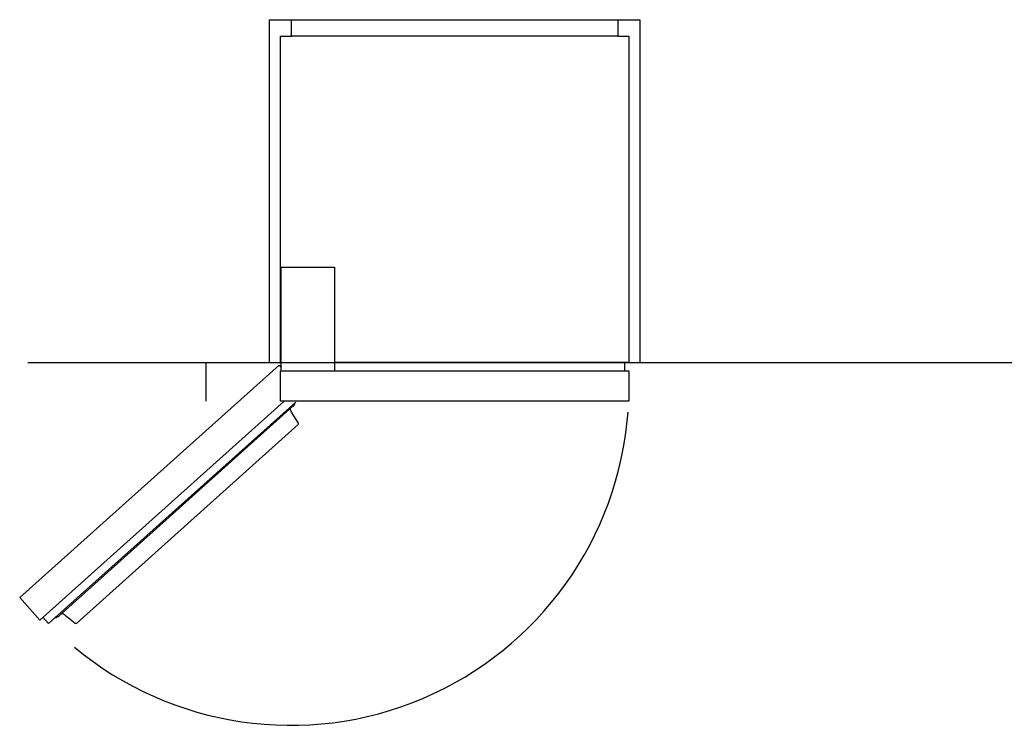
# Model space of a CAD drawing. Extents: x -603 to 3397, y -105 to 3464.
# Drawn here: x -398 to 1397, y 2178 to 3464 of the extents above; entities that cross this region are included whole.
import ezdxf

# ---------------------------------------------------------------- set-up
doc = ezdxf.new("R2010")
doc.units = 0
doc.header["$LTSCALE"] = 32.67
doc.layers.add('FISHER___PAYKEL', color=7, linetype='CONTINUOUS')

msp = doc.modelspace()

# ---------------------------------------------------------------- linework, layer by layer
at = {"layer": 'FISHER___PAYKEL', "linetype": 'CONTINUOUS'}
for p, q in [((692.5, 3434.1), (97.5, 3434.1)), ((704.5, 2839.1), (176.1, 2839.1)), ((79.1, 2824.1), (704.5, 2824.1))]:
    msp.add_line(p, q, dxfattribs=at)
at = {"layer": 'FISHER___PAYKEL', "color": 5}
msp.add_line((-383, 2839.1), (1710.1, 2839.1), dxfattribs=at)
at = {"layer": 'FISHER___PAYKEL', "color": 1}
for points in [[(57.5, 2839.1), (57.5, 3464.1), (732.5, 3464.1), (732.5, 2839.1)], [(-57.5, 2769.1), (-57.5, 2839.1), (57.5, 2839.1)]]:
    msp.add_lwpolyline(points, dxfattribs=at)
at = {"layer": 'FISHER___PAYKEL', "linetype": 'CONTINUOUS'}
msp.add_lwpolyline([(79.1, 2824.1), (79.1, 2839.1), (77.5, 2839.1), (77.5, 3434.1), (97.5, 3434.1), (97.5, 3464.1), (692.5, 3464.1), (692.5, 3434.1), (712.5, 3434.1), (712.5, 2839.1), (704.5, 2839.1), (704.5, 2824.1), (712.5, 2824.1), (712.5, 2769.1), (77.5, 2769.1), (77.5, 2824.1)], close=True, dxfattribs=at)
msp.add_lwpolyline([(79.1, 2839.1), (79.1, 3013.1), (176.1, 3013.1), (176.1, 2824.1)], dxfattribs=at)
at = {"layer": 'FISHER___PAYKEL', "color": 216}
for points in [[(83.8, 2768.4), (-361, 2369.9), (-397.7, 2410.9), (75.3, 2834.6), (79.1, 2830.4)], [(-355.2, 2375.2), (-345, 2363.8), (105.4, 2767.3)]]:
    msp.add_lwpolyline(points, dxfattribs=at)
for points in [[(-333.2, 2374.4, 0.145806), (-325.9, 2377.8), (100.3, 2759.7, 0.145806), (104.6, 2766.5)], [(-321.1, 2382.2, -0.133647), (-314.7, 2379.1), (-296.4, 2364.4, 0.365948), (-293.8, 2364.5), (110.1, 2726.3, 0.365948), (110.4, 2728.8), (97.9, 2748.7, -0.133647), (95.5, 2755.3)]]:
    msp.add_lwpolyline(points, format="xyb", dxfattribs=at)
at = {"layer": 'FISHER___PAYKEL', "linetype": 'CONTINUOUS'}
msp.add_arc((682.5, 2857.7), 30, 317.1711, 321.6774, dxfattribs=at)
at = {"layer": 'FISHER___PAYKEL', "color": 216}
msp.add_arc((96.1, 2794.8), 616.7, 230.2731, 355.7326, dxfattribs=at)

doc.saveas('drawing.dxf')
